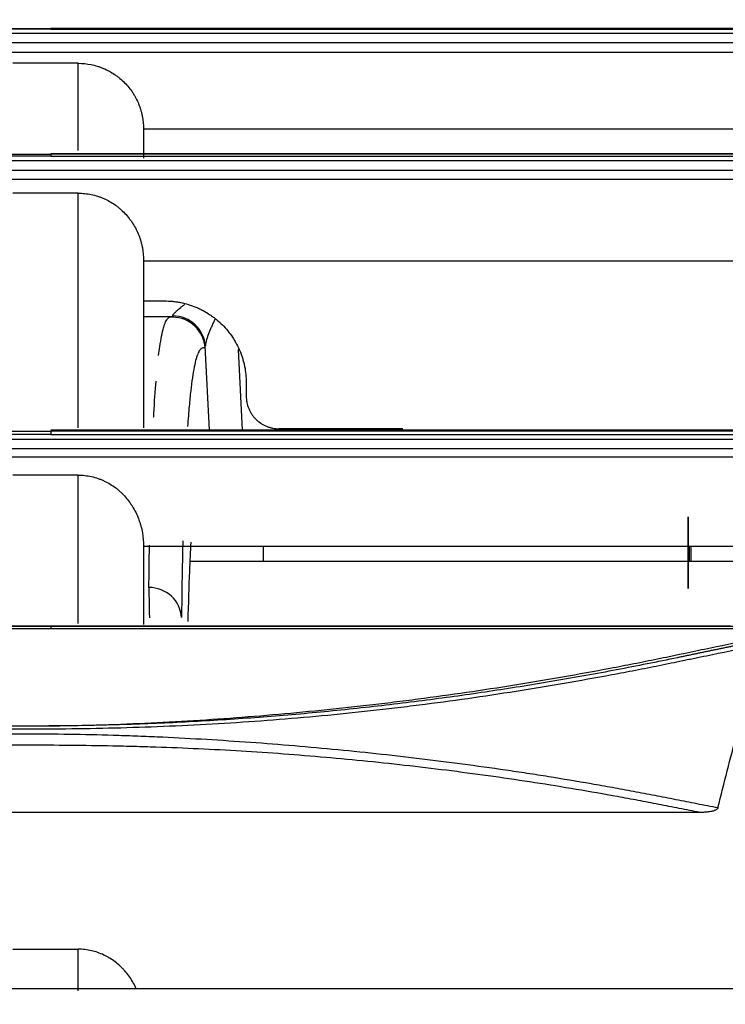
# Model space of a CAD drawing. Units: millimetres. Extents: x 0 to 5764, y 0 to 4111.
# Drawn here: x 1608 to 1629, y 2479 to 2509 of the extents above; entities that cross this region are included whole.
import ezdxf

# ---------------------------------------------------------------- set-up
doc = ezdxf.new("R2010")
doc.units = ezdxf.units.MM
doc.layers.add('LG-Product', color=3, linetype='Continuous')
doc.styles.add('LG-TEXT', font='arial_0.ttf')
doc.dimstyles.new('LG-DIMENSION', dxfattribs={"dimtxt": 30, "dimasz": 25, "dimexe": 0.18, "dimexo": 0.0625, "dimgap": 5, "dimtad": 2, "dimtoh": 1, "dimdec": 0, "dimzin": 0, "dimdsep": 46, "dimtxsty": 'LG-TEXT', "dimcen": 0.09, "dimadec": 0, "dimazin": 0, "dimtfac": 1, "dimtdec": 0, "dimtofl": 0, "dimtmove": 0, "dimatfit": 3, "dimfxl": 0.18, "dimtolj": 1, "dimtzin": 0, "dimarcsym": 0})

# ---------------------------------------------------------------- blocks, each defined once
blk = doc.blocks.new('*D19')
at = {"color": 0, "lineweight": -2, "transparency": 16777216}
for p, q in [((1326.277, 2251.42), (1326.277, 2613.008)), ((2138.222, 2612.828), (1351.277, 2612.828)), ((2163.222, 2251.428), (2163.222, 2613.008))]:
    blk.add_line(p, q, dxfattribs=at)
at = {"color": 0, "lineweight": 18, "transparency": 16777216}
for points in [[(1351.277, 2616.995), (1351.277, 2608.661), (1326.277, 2612.828)], [(2138.222, 2616.995), (2138.222, 2608.661), (2163.222, 2612.828)]]:
    blk.add_solid(points, dxfattribs=at)
at = {"layer": 'Defpoints', "color": 0, "lineweight": 18, "transparency": 16777216}
for p in [(1326.277, 2612.828), (1326.277, 2251.357), (2163.222, 2251.366)]:
    blk.add_point(p, dxfattribs=at)
at = {"color": 0, "lineweight": 18, "transparency": 16777216, "insert": (1744.75, 2633.156), "char_height": 30, "attachment_point": 5, "style": 'LG-TEXT'}
blk.add_mtext('\\A1;837', dxfattribs=at)

msp = doc.modelspace()

# ---------------------------------------------------------------- linework, layer by layer
at = {"layer": 'LG-Product', "linetype": 'Continuous'}
for p, q in [((1586.5, 2509.225), (1608.5, 2509.225)), ((1608.5, 2509.207), (1586.5, 2509.207)), ((1630.5, 2509.074), (1586.5, 2509.074)), ((1629.984, 2509.225), (1608.5, 2509.225)), ((1630.5, 2509.225), (1608.5, 2509.225)), ((1608.5, 2509.207), (1630.5, 2509.207)), ((1586.5, 2508.796), (1630.5, 2508.796)), ((1630.5, 2508.491), (1586.5, 2508.491)), ((1609.338, 2508.163), (1607.338, 2508.163)), ((1611.338, 2506.151), (1630.5, 2506.151)), ((1586.5, 2505.379), (1608.5, 2505.379)), ((1608.5, 2505.319), (1586.5, 2505.319)), ((1630.5, 2505.172), (1586.5, 2505.172)), ((1629.984, 2505.385), (1608.5, 2505.385)), ((1630.5, 2505.379), (1608.5, 2505.379)), ((1608.5, 2505.319), (1630.5, 2505.319)), ((1586.5, 2504.893), (1630.5, 2504.893)), ((1630.5, 2504.608), (1586.5, 2504.608)), ((1609.338, 2504.185), (1607.338, 2504.185)), ((1611.338, 2502.114), (1630.5, 2502.114)), ((1612.224, 2500.383), (1612.182, 2500.383)), ((1613.362, 2496.919), (1613.229, 2499.495)), ((1614.233, 2499.39), (1614.361, 2496.919)), ((1614.482, 2498.383), (1614.482, 2497.968)), ((1586.5, 2496.897), (1608.5, 2496.897)), ((1608.5, 2496.791), (1586.5, 2496.791)), ((1629.984, 2496.919), (1608.5, 2496.919)), ((1630.5, 2496.897), (1608.5, 2496.897)), ((1608.5, 2496.791), (1630.5, 2496.791)), ((1630.5, 2496.634), (1586.5, 2496.634)), ((1586.5, 2496.36), (1630.5, 2496.36)), ((1630.5, 2496.1), (1586.5, 2496.1)), ((1609.338, 2495.547), (1607.338, 2495.547)), ((1628.021, 2492.07), (1628.021, 2494.264)), ((1628.021, 2494.264), (1628.021, 2492.07)), ((1611.338, 2493.37), (1630.5, 2493.37)), ((1615, 2493.37), (1615, 2492.897)), ((1628.056, 2492.897), (1628.056, 2493.37)), ((1628.096, 2493.37), (1628.099, 2492.897)), ((1645.932, 2492.897), (1612.777, 2492.897)), ((1628.374, 2485.212), (1587.219, 2485.212)), ((1607.338, 2481.023), (1609.338, 2481.023))]:
    msp.add_line(p, q, dxfattribs=at)
for centre, major_axis, ratio, start_param, end_param in [((1612.067, 2502.383), (-0.157, 2), 0.022406, 3.133491, 3.338847), ((1612.224, 2499.383), (-0.381, -0.924), 0.999862, 2.014502, 3.533035), ((1612.23, 2499.442), (1, -0.022), 0.980252, 0.075962, 1.592461), ((1613.066, 2502.436), (-0.157, 3), 0.014988, 3.134467, 3.339824), ((1611.72, 2487.243), (-0.21, 5), 0.012002, 0.234109, 0.665673), ((1611.502, 2491.133), (1, -0.01), 0.972602, 0.064598, 1.580976)]:
    msp.add_ellipse(centre, major_axis=major_axis, ratio=ratio, start_param=start_param, end_param=end_param, dxfattribs=at)
for points, degree in [([(1608.5, 2509.225), (1608.5, 2509.219), (1608.5, 2509.213), (1608.5, 2509.207)], 3), ([(1608.5, 2505.379), (1608.5, 2505.359), (1608.5, 2505.339), (1608.5, 2505.319)], 3), ([(1611.338, 2500.883), (1611.553, 2500.883), (1611.768, 2500.883), (1611.982, 2500.883)], 3), ([(1612.27, 2500.394), (1611.815, 2500.394), (1611.36, 2500.393)], 2), ([(1611.338, 2498.467), (1611.338, 2497.998), (1611.338, 2497.507), (1611.338, 2496.994)], 3), ([(1608.5, 2496.897), (1608.5, 2496.862), (1608.5, 2496.826), (1608.5, 2496.791)], 3), ([(1611.338, 2493.37), (1611.338, 2493.16), (1611.338, 2492.947), (1611.338, 2492.732)], 3), ([(1608.5, 2490.918), (1605.163, 2490.918), (1601.826, 2490.919), (1598.489, 2490.919)], 3), ([(1632.16, 2490.872), (1631.266, 2490.691), (1630.372, 2490.509), (1629.479, 2490.326), (1628.586, 2490.14), (1627.694, 2489.954)], 5), ([(1627.694, 2489.954), (1620.087, 2488.365), (1612.087, 2487.422), (1604.027, 2487.41), (1596.019, 2488.309), (1588.394, 2489.854)], 5), ([(1609.338, 2479.752), (1609.338, 2480.16), (1609.338, 2480.585), (1609.338, 2481.023)], 3), ([(1744.5, 2479.813), (1543.087, 2479.813), (1341.675, 2479.814)], 2)]:
    msp.add_open_spline(points, degree=degree, dxfattribs=at)
for points, knots in [([(1609.338, 2508.163), (1609.471, 2508.163), (1609.602, 2508.15), (1609.795, 2508.111), (1609.858, 2508.095), (1609.937, 2508.071), (1609.953, 2508.066), (1609.985, 2508.055), (1610, 2508.05), (1610.047, 2508.033), (1610.078, 2508.021), (1610.229, 2507.957), (1610.344, 2507.895), (1610.48, 2507.803), (1610.507, 2507.784), (1610.56, 2507.744), (1610.586, 2507.723), (1610.662, 2507.66), (1610.71, 2507.616), (1610.848, 2507.476), (1610.931, 2507.375), (1611.021, 2507.237), (1611.039, 2507.209), (1611.073, 2507.152), (1611.089, 2507.124), (1611.134, 2507.037), (1611.19, 2506.919), (1611.233, 2506.796), (1611.262, 2506.702), (1611.27, 2506.67), (1611.286, 2506.607), (1611.293, 2506.574), (1611.325, 2506.413), (1611.338, 2506.283), (1611.338, 2506.151)], [0, 0, 0, 0, 0.125, 0.125, 0.1875, 0.1875, 0.203125, 0.203125, 0.21875, 0.21875, 0.25, 0.25, 0.375, 0.375, 0.40625, 0.40625, 0.4375, 0.4375, 0.5, 0.5, 0.625, 0.625, 0.65625, 0.65625, 0.6875, 0.6875, 0.75, 0.8125, 0.8125, 0.84375, 0.84375, 0.875, 0.875, 1, 1, 1, 1]), ([(1609.338, 2505.496), (1609.338, 2505.593), (1609.338, 2505.687), (1609.338, 2506.159), (1609.338, 2506.501), (1609.338, 2506.956), (1609.338, 2507.099), (1609.338, 2507.365), (1609.338, 2507.488), (1609.338, 2507.828), (1609.338, 2508.016), (1609.338, 2508.163)], [0, 0, 0, 0, 0.074413, 0.074413, 0.382942, 0.382942, 0.537207, 0.537207, 0.691471, 0.691471, 1, 1, 1, 1]), ([(1611.338, 2506.151), (1611.338, 2506.097), (1611.338, 2506.038), (1611.338, 2505.91), (1611.338, 2505.841), (1611.338, 2505.618), (1611.338, 2505.449), (1611.338, 2505.261)], [0, 0, 0, 0, 0.25, 0.25, 0.5, 0.5, 1, 1, 1, 1]), ([(1609.338, 2504.185), (1609.406, 2504.185), (1609.54, 2504.177), (1609.737, 2504.147), (1609.866, 2504.113), (1609.961, 2504.082), (1609.993, 2504.071), (1610.056, 2504.047), (1610.087, 2504.034), (1610.24, 2503.967), (1610.356, 2503.902), (1610.492, 2503.806), (1610.519, 2503.786), (1610.572, 2503.744), (1610.598, 2503.723), (1610.673, 2503.657), (1610.769, 2503.565), (1610.856, 2503.465), (1610.917, 2503.386), (1610.937, 2503.359), (1610.975, 2503.305), (1610.994, 2503.277), (1611.083, 2503.136), (1611.143, 2503.017), (1611.215, 2502.833), (1611.237, 2502.77), (1611.264, 2502.674), (1611.273, 2502.641), (1611.288, 2502.576), (1611.295, 2502.544), (1611.326, 2502.38), (1611.338, 2502.248), (1611.338, 2502.114)], [0, 0, 0, 0, 0.0625, 0.125, 0.1875, 0.1875, 0.21875, 0.21875, 0.25, 0.25, 0.375, 0.375, 0.40625, 0.40625, 0.4375, 0.4375, 0.5, 0.5625, 0.5625, 0.59375, 0.59375, 0.625, 0.625, 0.75, 0.75, 0.8125, 0.8125, 0.84375, 0.84375, 0.875, 0.875, 1, 1, 1, 1]), ([(1609.338, 2496.998), (1609.338, 2497.549), (1609.338, 2498.078), (1609.338, 2498.966), (1609.338, 2499.334), (1609.338, 2500.047), (1609.338, 2500.391), (1609.338, 2501.391), (1609.338, 2502.011), (1609.338, 2503.163), (1609.338, 2503.695), (1609.338, 2504.185)], [0, 0, 0, 0, 0.182227, 0.182227, 0.318522, 0.318522, 0.454818, 0.454818, 0.727409, 0.727409, 1, 1, 1, 1]), ([(1611.338, 2502.114), (1611.338, 2501.601), (1611.338, 2501.042), (1611.338, 2500.131), (1611.338, 2499.815), (1611.338, 2499.323), (1611.338, 2499.156), (1611.338, 2498.816), (1611.338, 2498.643), (1611.338, 2498.467)], [0, 0, 0, 0, 0.5, 0.5, 0.75, 0.75, 0.875, 0.875, 1, 1, 1, 1]), ([(1611.982, 2500.883), (1612.064, 2500.883), (1612.145, 2500.879), (1612.268, 2500.867), (1612.309, 2500.862), (1612.39, 2500.85), (1612.431, 2500.843), (1612.551, 2500.819), (1612.709, 2500.779), (1612.862, 2500.725), (1612.976, 2500.678), (1613.013, 2500.661), (1613.088, 2500.626), (1613.124, 2500.607), (1613.233, 2500.549), (1613.304, 2500.507), (1613.406, 2500.438), (1613.457, 2500.403), (1613.506, 2500.366), (1613.538, 2500.34), (1613.554, 2500.327), (1613.634, 2500.262), (1613.755, 2500.152), (1613.919, 2499.971), (1614.016, 2499.839), (1614.084, 2499.737), (1614.106, 2499.702), (1614.149, 2499.631), (1614.169, 2499.596), (1614.227, 2499.488), (1614.296, 2499.34), (1614.351, 2499.187), (1614.386, 2499.069), (1614.397, 2499.03), (1614.417, 2498.95), (1614.426, 2498.91), (1614.45, 2498.789), (1614.474, 2498.627), (1614.482, 2498.465), (1614.482, 2498.383)], [0, 0, 0, 0, 0.0625, 0.0625, 0.09375, 0.09375, 0.125, 0.125, 0.1875, 0.25, 0.25, 0.28125, 0.28125, 0.3125, 0.3125, 0.375, 0.375, 0.40625, 0.421875, 0.421875, 0.4375, 0.4375, 0.5, 0.5625, 0.625, 0.625, 0.65625, 0.65625, 0.6875, 0.6875, 0.75, 0.8125, 0.8125, 0.84375, 0.84375, 0.875, 0.875, 0.9375, 1, 1, 1, 1]), ([(1612.23, 2500.423), (1612.231, 2500.431), (1612.234, 2500.441), (1612.245, 2500.463), (1612.253, 2500.475), (1612.269, 2500.494), (1612.274, 2500.501), (1612.287, 2500.515), (1612.294, 2500.523), (1612.308, 2500.538), (1612.316, 2500.545), (1612.333, 2500.561), (1612.341, 2500.57), (1612.387, 2500.611), (1612.429, 2500.646), (1612.499, 2500.702), (1612.524, 2500.72), (1612.564, 2500.751), (1612.579, 2500.762), (1612.595, 2500.773)], [0, 0, 0, 0, 0.132114, 0.132114, 0.264227, 0.264227, 0.330284, 0.330284, 0.396341, 0.396341, 0.462398, 0.462398, 0.528454, 0.528454, 0.792682, 0.792682, 0.924795, 0.924795, 1, 1, 1, 1]), ([(1611.8, 2499.209), (1611.812, 2499.304), (1611.824, 2499.393), (1611.871, 2499.721), (1611.909, 2499.917), (1611.96, 2500.097), (1611.971, 2500.13), (1611.992, 2500.189), (1612.024, 2500.268), (1612.08, 2500.356), (1612.127, 2500.385), (1612.159, 2500.393), (1612.168, 2500.394), (1612.176, 2500.394)], [0, 0, 0, 0, 0.113076, 0.113076, 0.445163, 0.445163, 0.528185, 0.528185, 0.611206, 0.77725, 0.943294, 0.943294, 1, 1, 1, 1]), ([(1613.534, 2500.336), (1613.518, 2500.306), (1613.504, 2500.276), (1613.472, 2500.209), (1613.455, 2500.172), (1613.422, 2500.099), (1613.406, 2500.063), (1613.361, 2499.956), (1613.333, 2499.887), (1613.298, 2499.788), (1613.287, 2499.756), (1613.272, 2499.71), (1613.267, 2499.695), (1613.259, 2499.665), (1613.255, 2499.651), (1613.244, 2499.609), (1613.238, 2499.583), (1613.231, 2499.536), (1613.229, 2499.514), (1613.229, 2499.495)], [0, 0, 0, 0, 0.091786, 0.091786, 0.205313, 0.205313, 0.318839, 0.318839, 0.545893, 0.545893, 0.65942, 0.65942, 0.716183, 0.716183, 0.772946, 0.772946, 0.886473, 0.886473, 1, 1, 1, 1]), ([(1613.223, 2499.436), (1613.198, 2499.446), (1613.174, 2499.449), (1613.125, 2499.437), (1613.078, 2499.408), (1613.034, 2499.338), (1613.001, 2499.268), (1612.99, 2499.241), (1612.969, 2499.182), (1612.959, 2499.149), (1612.908, 2498.969), (1612.869, 2498.774), (1612.816, 2498.408), (1612.799, 2498.274), (1612.766, 2497.982), (1612.75, 2497.824), (1612.718, 2497.465), (1612.702, 2497.261), (1612.687, 2497.041)], [0, 0, 0, 0, 0.109643, 0.109643, 0.219286, 0.328929, 0.328929, 0.383751, 0.383751, 0.438573, 0.438573, 0.657859, 0.657859, 0.767502, 0.767502, 0.877145, 0.877145, 1, 1, 1, 1]), ([(1611.647, 2497.318), (1611.649, 2497.356), (1611.651, 2497.394), (1611.674, 2497.798), (1611.697, 2498.13), (1611.722, 2498.429)], [0, 0, 0, 0, 0.092088, 0.092088, 1, 1, 1, 1]), ([(1614.482, 2497.968), (1614.482, 2497.935), (1614.484, 2497.902), (1614.489, 2497.853), (1614.491, 2497.837), (1614.495, 2497.804), (1614.498, 2497.788), (1614.514, 2497.708), (1614.533, 2497.646), (1614.564, 2497.57), (1614.571, 2497.555), (1614.585, 2497.525), (1614.592, 2497.511), (1614.616, 2497.467), (1614.633, 2497.439), (1614.66, 2497.398), (1614.669, 2497.385), (1614.689, 2497.358), (1614.699, 2497.345), (1614.731, 2497.307), (1614.753, 2497.283), (1614.822, 2497.214), (1614.872, 2497.172), (1614.941, 2497.127), (1614.955, 2497.118), (1614.983, 2497.101), (1615.026, 2497.077), (1615.099, 2497.042), (1615.161, 2497.02), (1615.208, 2497.006), (1615.223, 2497.001), (1615.255, 2496.993), (1615.271, 2496.99), (1615.352, 2496.974), (1615.417, 2496.968), (1615.482, 2496.968)], [0, 0, 0, 0, 0.0625, 0.0625, 0.09375, 0.09375, 0.125, 0.125, 0.25, 0.25, 0.28125, 0.28125, 0.3125, 0.3125, 0.375, 0.375, 0.40625, 0.40625, 0.4375, 0.4375, 0.5, 0.5, 0.625, 0.625, 0.65625, 0.65625, 0.6875, 0.75, 0.8125, 0.8125, 0.84375, 0.84375, 0.875, 0.875, 1, 1, 1, 1]), ([(1619.278, 2496.968), (1618.695, 2496.968), (1618.113, 2496.968), (1616.847, 2496.968), (1616.165, 2496.968), (1615.482, 2496.968)], [0, 0, 0, 0, 0.460483, 0.460483, 1, 1, 1, 1]), ([(1609.338, 2495.547), (1609.408, 2495.547), (1609.476, 2495.543), (1609.612, 2495.527), (1609.747, 2495.505), (1609.879, 2495.467), (1609.96, 2495.439), (1609.977, 2495.433), (1610.009, 2495.421), (1610.057, 2495.402), (1610.104, 2495.381), (1610.197, 2495.337), (1610.317, 2495.273), (1610.43, 2495.195), (1610.499, 2495.143), (1610.512, 2495.133), (1610.539, 2495.111), (1610.579, 2495.078), (1610.617, 2495.044), (1610.692, 2494.974), (1610.787, 2494.876), (1610.872, 2494.769), (1610.932, 2494.686), (1610.952, 2494.657), (1610.989, 2494.6), (1611.007, 2494.571), (1611.093, 2494.424), (1611.151, 2494.301), (1611.209, 2494.141), (1611.22, 2494.108), (1611.241, 2494.043), (1611.25, 2494.01), (1611.277, 2493.911), (1611.291, 2493.844), (1611.327, 2493.643), (1611.338, 2493.508), (1611.338, 2493.37)], [0, 0, 0, 0, 0.0625, 0.0625, 0.125, 0.1875, 0.1875, 0.203125, 0.203125, 0.21875, 0.25, 0.25, 0.3125, 0.375, 0.375, 0.390625, 0.390625, 0.40625, 0.4375, 0.4375, 0.5, 0.5625, 0.5625, 0.59375, 0.59375, 0.625, 0.625, 0.75, 0.75, 0.78125, 0.78125, 0.8125, 0.8125, 0.875, 0.875, 1, 1, 1, 1]), ([(1609.338, 2491.002), (1609.338, 2491.564), (1609.338, 2492.112), (1609.338, 2493.156), (1609.338, 2493.653), (1609.338, 2494.378), (1609.338, 2494.617), (1609.338, 2495.086), (1609.338, 2495.318), (1609.338, 2495.547)], [0, 0, 0, 0, 0.344155, 0.344155, 0.672077, 0.672077, 0.836039, 0.836039, 1, 1, 1, 1]), ([(1611.502, 2492.106), (1611.506, 2492.482), (1611.511, 2492.845), (1611.518, 2493.262), (1611.519, 2493.33), (1611.52, 2493.398)], [0, 0, 0, 0, 0.835423, 0.835423, 1, 1, 1, 1]), ([(1612.54, 2493.531), (1612.538, 2493.447), (1612.536, 2493.363), (1612.52, 2492.636), (1612.509, 2491.94), (1612.501, 2491.185)], [0, 0, 0, 0, 0.117485, 0.117485, 1, 1, 1, 1]), ([(1612.703, 2491.062), (1612.717, 2491.62), (1612.734, 2492.132), (1612.767, 2492.917), (1612.781, 2493.212), (1612.796, 2493.489)], [0, 0, 0, 0, 0.59843, 0.59843, 1, 1, 1, 1]), ([(1611.338, 2492.732), (1611.338, 2492.185), (1611.338, 2491.621), (1611.338, 2491.016), (1611.338, 2490.993), (1611.338, 2490.97)], [0, 0, 0, 0, 0.961828, 0.961828, 1, 1, 1, 1]), ([(1584.213, 2490.854), (1584.705, 2490.869), (1585.196, 2490.881), (1585.933, 2490.895), (1586.179, 2490.899), (1586.671, 2490.906), (1586.917, 2490.909), (1588.146, 2490.919), (1589.129, 2490.918), (1591.095, 2490.918), (1592.079, 2490.918), (1594.045, 2490.918), (1595.029, 2490.918), (1599.945, 2490.919), (1603.878, 2490.918), (1608.795, 2490.918), (1609.778, 2490.918), (1611.744, 2490.918), (1614.694, 2490.919), (1618.627, 2490.919), (1621.577, 2490.919), (1623.544, 2490.918), (1624.527, 2490.918), (1626.002, 2490.918), (1626.494, 2490.918), (1627.477, 2490.918), (1628.46, 2490.918), (1629.444, 2490.914), (1630.181, 2490.908), (1630.427, 2490.905), (1630.918, 2490.898), (1631.164, 2490.894), (1631.41, 2490.889)], [0, 0, 0, 0, 0.03125, 0.03125, 0.046875, 0.046875, 0.0625, 0.0625, 0.125, 0.125, 0.1875, 0.1875, 0.25, 0.25, 0.5, 0.5, 0.5625, 0.5625, 0.625, 0.75, 0.8125, 0.8125, 0.875, 0.875, 0.90625, 0.90625, 0.9375, 0.96875, 0.96875, 0.984375, 0.984375, 1, 1, 1, 1]), ([(1631.407, 2490.812), (1631.161, 2490.817), (1630.915, 2490.821), (1630.424, 2490.828), (1629.687, 2490.836), (1628.458, 2490.841), (1627.475, 2490.841), (1626.492, 2490.841), (1626, 2490.841), (1624.525, 2490.841), (1623.542, 2490.841), (1621.576, 2490.842), (1618.627, 2490.842), (1614.694, 2490.842), (1611.745, 2490.841), (1609.779, 2490.841), (1608.796, 2490.841), (1603.88, 2490.841), (1599.948, 2490.842), (1595.032, 2490.841), (1594.049, 2490.841), (1592.083, 2490.841), (1591.1, 2490.84), (1589.134, 2490.841), (1588.151, 2490.842), (1586.922, 2490.832), (1586.676, 2490.829), (1586.185, 2490.822), (1585.447, 2490.81), (1584.71, 2490.792), (1584.219, 2490.777)], [0, 0, 0, 0, 0.015625, 0.015625, 0.03125, 0.0625, 0.09375, 0.09375, 0.125, 0.125, 0.1875, 0.1875, 0.25, 0.375, 0.4375, 0.4375, 0.5, 0.5, 0.75, 0.75, 0.8125, 0.8125, 0.875, 0.875, 0.9375, 0.9375, 0.953125, 0.953125, 0.96875, 1, 1, 1, 1]), ([(1584.219, 2490.777), (1584.702, 2490.683), (1585.184, 2490.588), (1586.149, 2490.396), (1586.631, 2490.3), (1587.234, 2490.179), (1587.354, 2490.154), (1587.595, 2490.106), (1587.715, 2490.081), (1588.077, 2490.008), (1588.318, 2489.959), (1588.679, 2489.886), (1588.8, 2489.862), (1589.041, 2489.814), (1589.162, 2489.79), (1589.525, 2489.72), (1589.767, 2489.673), (1590.252, 2489.582), (1590.495, 2489.537), (1590.982, 2489.449), (1591.226, 2489.406), (1591.957, 2489.279), (1592.446, 2489.198), (1593.916, 2488.964), (1594.901, 2488.822), (1596.385, 2488.63), (1597.129, 2488.539), (1598, 2488.441), (1598.373, 2488.402), (1598.623, 2488.376), (1598.747, 2488.363), (1599.87, 2488.25), (1600.868, 2488.164), (1602.363, 2488.058), (1602.861, 2488.026), (1603.858, 2487.97), (1604.356, 2487.946), (1605.352, 2487.906), (1605.85, 2487.89), (1606.845, 2487.869), (1607.343, 2487.864), (1608.337, 2487.863), (1608.834, 2487.869), (1609.828, 2487.89), (1610.325, 2487.905), (1611.319, 2487.945), (1611.815, 2487.969), (1612.808, 2488.024), (1613.305, 2488.056), (1614.793, 2488.162), (1615.785, 2488.247), (1617.272, 2488.397), (1618.016, 2488.477), (1618.759, 2488.566), (1619.254, 2488.627), (1619.502, 2488.659), (1620.244, 2488.756), (1620.738, 2488.824), (1621.724, 2488.967), (1622.215, 2489.043), (1623.196, 2489.2), (1623.684, 2489.282), (1624.659, 2489.452), (1625.145, 2489.541), (1625.872, 2489.678), (1626.114, 2489.725), (1626.598, 2489.82), (1626.839, 2489.868), (1627.2, 2489.942), (1627.32, 2489.967), (1627.501, 2490.004), (1627.561, 2490.017), (1627.681, 2490.042), (1627.741, 2490.055), (1628.041, 2490.118), (1628.282, 2490.168), (1629.483, 2490.418), (1630.445, 2490.616), (1631.407, 2490.812)], [0, 0, 0, 0, 0.03125, 0.03125, 0.0625, 0.0625, 0.070313, 0.070313, 0.078125, 0.078125, 0.09375, 0.09375, 0.101563, 0.101563, 0.109375, 0.109375, 0.125, 0.125, 0.140625, 0.140625, 0.15625, 0.15625, 0.1875, 0.1875, 0.25, 0.25, 0.28125, 0.296875, 0.304688, 0.304688, 0.3125, 0.3125, 0.375, 0.375, 0.40625, 0.40625, 0.4375, 0.4375, 0.46875, 0.46875, 0.5, 0.5, 0.53125, 0.53125, 0.5625, 0.5625, 0.59375, 0.59375, 0.625, 0.625, 0.6875, 0.6875, 0.71875, 0.734375, 0.734375, 0.75, 0.75, 0.78125, 0.78125, 0.8125, 0.8125, 0.84375, 0.84375, 0.875, 0.875, 0.890625, 0.890625, 0.90625, 0.90625, 0.914063, 0.914063, 0.917969, 0.917969, 0.921875, 0.921875, 0.9375, 0.9375, 1, 1, 1, 1]), ([(1630.511, 2490.904), (1629.594, 2490.915), (1628.677, 2490.918), (1627.531, 2490.918), (1627.302, 2490.918), (1626.843, 2490.918), (1626.614, 2490.918), (1625.926, 2490.918), (1625.467, 2490.918), (1624.092, 2490.918), (1623.175, 2490.918), (1621.34, 2490.919), (1620.423, 2490.919), (1615.838, 2490.919), (1612.169, 2490.918), (1608.5, 2490.918)], [0, 0, 0, 0, 0.125, 0.125, 0.15625, 0.15625, 0.1875, 0.1875, 0.25, 0.25, 0.375, 0.375, 0.5, 0.5, 1, 1, 1, 1]), ([(1608.5, 2490.918), (1608.5, 2490.918), (1608.5, 2490.911), (1608.5, 2490.885), (1608.5, 2490.866), (1608.5, 2490.841)], [0, 0, 0, 0, 0.5, 0.5, 1, 1, 1, 1]), ([(1631.472, 2490.598), (1630.508, 2490.402), (1629.544, 2490.205), (1628.459, 2489.98), (1628.339, 2489.956), (1628.158, 2489.918), (1628.098, 2489.906), (1627.977, 2489.881), (1627.917, 2489.868), (1627.736, 2489.83), (1627.616, 2489.806), (1627.375, 2489.756), (1627.254, 2489.731), (1626.892, 2489.658), (1626.65, 2489.61), (1626.165, 2489.516), (1625.922, 2489.47), (1625.193, 2489.333), (1624.705, 2489.246), (1623.728, 2489.078), (1623.238, 2488.997), (1622.255, 2488.842), (1621.762, 2488.768), (1620.773, 2488.628), (1620.278, 2488.561), (1619.533, 2488.467), (1619.284, 2488.436), (1618.787, 2488.378), (1618.042, 2488.292), (1617.296, 2488.216), (1615.804, 2488.076), (1614.809, 2487.999), (1613.316, 2487.908), (1612.818, 2487.882), (1611.822, 2487.837), (1611.324, 2487.819), (1610.327, 2487.79), (1609.829, 2487.779), (1608.832, 2487.765), (1608.333, 2487.762), (1607.336, 2487.762), (1606.837, 2487.766), (1605.839, 2487.782), (1605.34, 2487.793), (1604.341, 2487.823), (1603.842, 2487.841), (1602.842, 2487.887), (1602.343, 2487.913), (1600.843, 2488.005), (1599.843, 2488.082), (1598.718, 2488.188), (1598.592, 2488.2), (1598.342, 2488.224), (1597.968, 2488.262), (1597.095, 2488.354), (1596.349, 2488.442), (1594.861, 2488.628), (1593.874, 2488.766), (1592.401, 2488.996), (1591.911, 2489.076), (1591.177, 2489.201), (1590.933, 2489.244), (1590.446, 2489.331), (1590.202, 2489.375), (1589.716, 2489.465), (1589.473, 2489.511), (1589.109, 2489.581), (1588.988, 2489.605), (1588.746, 2489.652), (1588.625, 2489.676), (1588.384, 2489.725), (1588.263, 2489.749), (1588.022, 2489.798), (1587.901, 2489.822), (1587.659, 2489.87), (1587.539, 2489.895), (1587.297, 2489.943), (1587.176, 2489.967), (1586.573, 2490.088), (1586.09, 2490.184), (1585.123, 2490.375), (1584.64, 2490.47), (1584.156, 2490.565)], [0, 0, 0, 0, 0.0625, 0.0625, 0.070313, 0.070313, 0.074219, 0.074219, 0.078125, 0.078125, 0.085938, 0.085938, 0.09375, 0.09375, 0.109375, 0.109375, 0.125, 0.125, 0.15625, 0.15625, 0.1875, 0.1875, 0.21875, 0.21875, 0.25, 0.25, 0.265625, 0.265625, 0.28125, 0.3125, 0.3125, 0.375, 0.375, 0.40625, 0.40625, 0.4375, 0.4375, 0.46875, 0.46875, 0.5, 0.5, 0.53125, 0.53125, 0.5625, 0.5625, 0.59375, 0.59375, 0.625, 0.625, 0.6875, 0.6875, 0.695313, 0.695313, 0.703125, 0.71875, 0.75, 0.75, 0.8125, 0.8125, 0.84375, 0.84375, 0.859375, 0.859375, 0.875, 0.875, 0.890625, 0.890625, 0.898437, 0.898437, 0.90625, 0.90625, 0.914062, 0.914062, 0.921875, 0.921875, 0.929687, 0.929687, 0.9375, 0.9375, 0.96875, 0.96875, 1, 1, 1, 1]), ([(1628.931, 2485.359), (1629.025, 2485.736), (1629.12, 2486.113), (1629.313, 2486.865), (1629.41, 2487.241), (1629.607, 2487.993), (1629.708, 2488.368), (1629.914, 2489.117), (1630.02, 2489.49), (1630.13, 2489.863)], [0, 0, 0, 0, 0.25, 0.25, 0.5, 0.5, 0.75, 0.75, 1, 1, 1, 1]), ([(1586.643, 2485.359), (1587.075, 2485.441), (1587.507, 2485.523), (1588.155, 2485.646), (1588.479, 2485.707), (1588.803, 2485.768), (1589.019, 2485.809), (1589.127, 2485.83), (1589.343, 2485.87), (1589.452, 2485.89), (1589.668, 2485.93), (1589.776, 2485.95), (1590.101, 2486.009), (1590.317, 2486.047), (1590.967, 2486.16), (1591.401, 2486.233), (1592.705, 2486.442), (1593.576, 2486.571), (1595.322, 2486.806), (1596.198, 2486.913), (1597.953, 2487.104), (1598.833, 2487.189), (1600.156, 2487.3), (1600.598, 2487.334), (1601.482, 2487.397), (1601.925, 2487.426), (1602.812, 2487.479), (1603.256, 2487.503), (1604.145, 2487.544), (1604.59, 2487.562), (1605.481, 2487.591), (1605.927, 2487.602), (1606.821, 2487.617), (1607.268, 2487.622), (1608.163, 2487.623), (1608.611, 2487.62), (1609.509, 2487.606), (1609.958, 2487.596), (1610.632, 2487.576), (1610.857, 2487.568), (1611.307, 2487.551), (1611.532, 2487.542), (1612.206, 2487.512), (1612.655, 2487.489), (1613.553, 2487.437), (1614.001, 2487.408), (1614.897, 2487.345), (1615.343, 2487.311), (1616.682, 2487.199), (1617.571, 2487.115), (1619.343, 2486.924), (1620.226, 2486.818), (1621.547, 2486.643), (1621.986, 2486.582), (1622.644, 2486.485), (1622.863, 2486.453), (1623.301, 2486.386), (1623.52, 2486.351), (1624.176, 2486.246), (1624.611, 2486.173), (1625.263, 2486.06), (1625.48, 2486.021), (1625.913, 2485.943), (1626.13, 2485.904), (1626.562, 2485.823), (1626.778, 2485.782), (1627.101, 2485.72), (1627.209, 2485.698), (1627.424, 2485.656), (1627.532, 2485.635), (1627.855, 2485.571), (1628.07, 2485.529), (1628.5, 2485.444), (1628.716, 2485.402), (1628.931, 2485.359)], [0, 0, 0, 0, 0.03125, 0.03125, 0.046875, 0.054688, 0.054688, 0.0625, 0.0625, 0.070313, 0.070313, 0.078125, 0.078125, 0.09375, 0.09375, 0.125, 0.125, 0.1875, 0.1875, 0.25, 0.25, 0.3125, 0.3125, 0.34375, 0.34375, 0.375, 0.375, 0.40625, 0.40625, 0.4375, 0.4375, 0.46875, 0.46875, 0.5, 0.5, 0.53125, 0.53125, 0.5625, 0.5625, 0.578125, 0.578125, 0.59375, 0.59375, 0.625, 0.625, 0.65625, 0.65625, 0.6875, 0.6875, 0.75, 0.75, 0.8125, 0.8125, 0.84375, 0.84375, 0.859375, 0.859375, 0.875, 0.875, 0.90625, 0.90625, 0.921875, 0.921875, 0.9375, 0.9375, 0.953125, 0.953125, 0.960938, 0.960938, 0.96875, 0.96875, 0.984375, 0.984375, 1, 1, 1, 1]), ([(1628.374, 2485.212), (1628.165, 2485.253), (1627.955, 2485.295), (1627.641, 2485.356), (1627.536, 2485.377), (1627.327, 2485.418), (1627.222, 2485.439), (1627.012, 2485.48), (1626.908, 2485.5), (1626.698, 2485.54), (1626.593, 2485.56), (1626.278, 2485.619), (1626.068, 2485.658), (1625.437, 2485.773), (1625.015, 2485.847), (1624.171, 2485.989), (1623.749, 2486.058), (1622.901, 2486.189), (1622.477, 2486.251), (1621.627, 2486.371), (1621.201, 2486.428), (1619.922, 2486.591), (1619.066, 2486.688), (1617.349, 2486.862), (1616.487, 2486.937), (1615.19, 2487.034), (1614.757, 2487.063), (1613.889, 2487.115), (1613.455, 2487.138), (1612.584, 2487.179), (1612.147, 2487.196), (1611.492, 2487.218), (1611.273, 2487.224), (1610.835, 2487.236), (1610.616, 2487.241), (1609.959, 2487.254), (1609.522, 2487.261), (1608.648, 2487.269), (1608.211, 2487.271), (1607.338, 2487.271), (1606.903, 2487.269), (1606.032, 2487.26), (1605.596, 2487.254), (1604.727, 2487.235), (1604.293, 2487.224), (1603.426, 2487.194), (1602.993, 2487.177), (1601.696, 2487.116), (1600.833, 2487.063), (1599.112, 2486.935), (1598.253, 2486.86), (1596.541, 2486.685), (1595.687, 2486.587), (1593.983, 2486.368), (1593.133, 2486.247), (1591.861, 2486.05), (1591.437, 2485.981), (1590.803, 2485.874), (1590.592, 2485.838), (1590.169, 2485.764), (1589.958, 2485.726), (1589.642, 2485.668), (1589.536, 2485.649), (1589.326, 2485.61), (1589.22, 2485.59), (1588.904, 2485.531), (1588.693, 2485.491), (1588.062, 2485.371), (1587.64, 2485.292), (1587.219, 2485.212)], [0, 0, 0, 0, 0.015625, 0.015625, 0.023437, 0.023437, 0.03125, 0.03125, 0.039062, 0.039062, 0.046875, 0.046875, 0.0625, 0.0625, 0.09375, 0.09375, 0.125, 0.125, 0.15625, 0.15625, 0.1875, 0.1875, 0.25, 0.25, 0.3125, 0.3125, 0.34375, 0.34375, 0.375, 0.375, 0.40625, 0.40625, 0.421875, 0.421875, 0.4375, 0.4375, 0.46875, 0.46875, 0.5, 0.5, 0.53125, 0.53125, 0.5625, 0.5625, 0.59375, 0.59375, 0.625, 0.625, 0.6875, 0.6875, 0.75, 0.75, 0.8125, 0.8125, 0.875, 0.875, 0.90625, 0.90625, 0.921875, 0.921875, 0.9375, 0.9375, 0.945312, 0.945312, 0.953125, 0.953125, 0.96875, 0.96875, 1, 1, 1, 1]), ([(1628.931, 2485.359), (1628.929, 2485.353), (1628.927, 2485.347), (1628.921, 2485.336), (1628.918, 2485.331), (1628.905, 2485.316), (1628.896, 2485.308), (1628.875, 2485.294), (1628.864, 2485.287), (1628.842, 2485.276), (1628.83, 2485.272), (1628.806, 2485.263), (1628.795, 2485.259), (1628.771, 2485.252), (1628.758, 2485.249), (1628.722, 2485.24), (1628.698, 2485.236), (1628.624, 2485.224), (1628.574, 2485.219), (1628.474, 2485.213), (1628.424, 2485.212), (1628.374, 2485.212)], [0, 0, 0, 0, 0.03125, 0.03125, 0.0625, 0.0625, 0.125, 0.125, 0.1875, 0.1875, 0.25, 0.25, 0.3125, 0.3125, 0.375, 0.375, 0.5, 0.5, 0.75, 0.75, 1, 1, 1, 1]), ([(1611.113, 2479.822), (1611.107, 2479.836), (1611.101, 2479.849), (1611.065, 2479.922), (1611.033, 2479.981), (1610.929, 2480.152), (1610.851, 2480.26), (1610.749, 2480.374), (1610.738, 2480.386), (1610.715, 2480.411), (1610.68, 2480.448), (1610.644, 2480.483), (1610.57, 2480.552), (1610.468, 2480.638), (1610.357, 2480.713), (1610.272, 2480.766), (1610.242, 2480.782), (1610.183, 2480.815), (1610.153, 2480.83), (1610.06, 2480.874), (1609.936, 2480.925), (1609.807, 2480.962), (1609.676, 2480.992), (1609.61, 2481.003), (1609.509, 2481.015), (1609.475, 2481.018), (1609.407, 2481.022), (1609.372, 2481.023), (1609.338, 2481.023)], [0, 0, 0, 0, 0.019498, 0.019498, 0.108634, 0.108634, 0.286907, 0.286907, 0.309191, 0.309191, 0.331476, 0.376044, 0.376044, 0.46518, 0.554317, 0.554317, 0.598885, 0.598885, 0.643454, 0.643454, 0.73259, 0.821727, 0.821727, 0.910863, 0.910863, 0.955432, 0.955432, 1, 1, 1, 1])]:
    msp.add_open_spline(points, degree=3, knots=knots, dxfattribs=at)

# ---------------------------------------------------------------- dimensions: what is measured, and where the dimension line sits
at = {"lineweight": 18}
dim = msp.add_linear_dim(base=(1326.277, 2612.828), p1=(2163.222, 2251.366), p2=(1326.277, 2251.357), dimstyle='LG-DIMENSION', dxfattribs=at)
dim.commit()
dim.dimension.update_dxf_attribs({"geometry": '*D19', "text_midpoint": (1744.75, 2633.156)})

doc.saveas('drawing.dxf')
